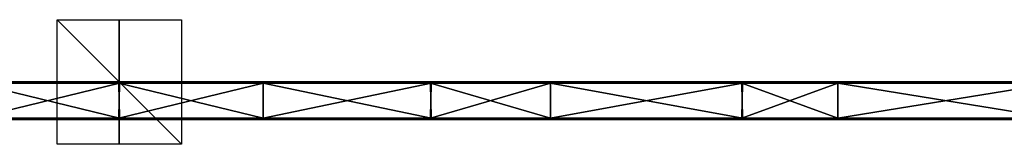
# Model space of a CAD drawing. Units: millimetres. Extents: x -300 to 300, y -10 to 10.
# Drawn here: x -16 to 142, y -10 to 10 of the extents above; entities that cross this region are included whole.
import ezdxf

# ---------------------------------------------------------------- set-up
doc = ezdxf.new("R2010")
doc.units = ezdxf.units.MM
doc.header["$LTSCALE"] = 65.185185
for name, color, linetype in [('1', 7, 'CONTINUOUS'), ('10', 7, 'CONTINUOUS'), ('12', 7, 'CONTINUOUS'), ('14', 7, 'CONTINUOUS'), ('2', 7, 'CONTINUOUS'), ('27', 7, 'CONTINUOUS'), ('28', 7, 'CONTINUOUS'), ('29', 7, 'CONTINUOUS'), ('4', 7, 'CONTINUOUS'), ('6', 7, 'CONTINUOUS'), ('8', 7, 'CONTINUOUS')]:
    doc.layers.add(name, color=color, linetype=linetype)

msp = doc.modelspace()

# ---------------------------------------------------------------- linework, layer by layer
at = {"layer": '1', "linetype": 'Continuous'}
for points in [[(23.1, 0, 454.8), (-23.1, 0, 454.8), (23.1, 0, 504.8), (23.1, 0, 454.8)], [(-23.1, 0, 454.8), (23.1, 0, 454.8), (-23.1, 0, 404.75), (-23.1, 0, 454.8)], [(23.1, 0, 504.8), (-23.1, 0, 454.8), (-0.05, 0, 504.8), (23.1, 0, 504.8)], [(-0.05, 0, 504.8), (-23.1, 0, 454.8), (-23.1, 0, 504.8), (-0.05, 0, 504.8)], [(23.1, 0, 454.8), (23.1, 0, 404.75), (-23.1, 0, 404.75), (23.1, 0, 454.8)], [(0.05, 0, 0.2), (-23.1, 0, 0.2), (23.1, 0, 4.35), (0.05, 0, 0.2)], [(23.1, 0, 4.35), (-23.1, 0, 0.2), (-23.1, 0, 4.35), (23.1, 0, 4.35)], [(23.1, 0, 4.35), (-23.1, 0, 4.35), (23.1, 0, 54.4), (23.1, 0, 4.35)], [(23.1, 0, 54.4), (-23.1, 0, 4.35), (-23.1, 0, 54.4), (23.1, 0, 54.4)], [(23.1, 0, 54.4), (-23.1, 0, 54.4), (23.1, 0, 104.45), (23.1, 0, 54.4)], [(23.1, 0, 104.45), (-23.1, 0, 54.4), (-23.1, 0, 104.45), (23.1, 0, 104.45)], [(23.1, 0, 104.45), (-23.1, 0, 104.45), (23.1, 0, 154.5), (23.1, 0, 104.45)], [(23.1, 0, 154.5), (-23.1, 0, 104.45), (-23.1, 0, 154.5), (23.1, 0, 154.5)], [(23.1, 0, 154.5), (-23.1, 0, 154.5), (23.1, 0, 204.55), (23.1, 0, 154.5)], [(23.1, 0, 204.55), (-23.1, 0, 154.5), (-23.1, 0, 204.55), (23.1, 0, 204.55)], [(23.1, 0, 204.55), (-23.1, 0, 204.55), (23.1, 0, 254.6), (23.1, 0, 204.55)], [(23.1, 0, 254.6), (-23.1, 0, 204.55), (-23.1, 0, 254.6), (23.1, 0, 254.6)], [(23.1, 0, 254.6), (-23.1, 0, 254.6), (23.1, 0, 304.65), (23.1, 0, 254.6)], [(23.1, 0, 304.65), (-23.1, 0, 254.6), (-23.1, 0, 304.65), (23.1, 0, 304.65)], [(23.1, 0, 304.65), (-23.1, 0, 304.65), (23.1, 0, 354.7), (23.1, 0, 304.65)], [(23.1, 0, 354.7), (-23.1, 0, 304.65), (-23.1, 0, 354.7), (23.1, 0, 354.7)], [(23.1, 0, 354.7), (-23.1, 0, 354.7), (23.1, 0, 404.75), (23.1, 0, 354.7)], [(23.1, 0, 404.75), (-23.1, 0, 354.7), (-23.1, 0, 404.75), (23.1, 0, 404.75)], [(23.1, 0, 0.2), (0.05, 0, 0.2), (23.1, 0, 4.35), (23.1, 0, 0.2)], [(69.3, 0, 454.8), (23.1, 0, 454.8), (69.3, 0, 504.8), (69.3, 0, 454.8)], [(23.1, 0, 454.8), (69.3, 0, 454.8), (23.1, 0, 404.75), (23.1, 0, 454.8)], [(69.3, 0, 504.8), (23.1, 0, 454.8), (50, 0, 504.8), (69.3, 0, 504.8)], [(50, 0, 504.8), (23.1, 0, 454.8), (23.1, 0, 504.8), (50, 0, 504.8)], [(69.3, 0, 454.8), (69.3, 0, 404.75), (23.1, 0, 404.75), (69.3, 0, 454.8)], [(50.1, 0, 0.2), (23.1, 0, 0.2), (69.3, 0, 4.35), (50.1, 0, 0.2)], [(69.3, 0, 4.35), (23.1, 0, 0.2), (23.1, 0, 4.35), (69.3, 0, 4.35)], [(69.3, 0, 4.35), (23.1, 0, 4.35), (69.3, 0, 54.4), (69.3, 0, 4.35)], [(69.3, 0, 54.4), (23.1, 0, 4.35), (23.1, 0, 54.4), (69.3, 0, 54.4)], [(69.3, 0, 54.4), (23.1, 0, 54.4), (69.3, 0, 104.45), (69.3, 0, 54.4)], [(69.3, 0, 104.45), (23.1, 0, 54.4), (23.1, 0, 104.45), (69.3, 0, 104.45)], [(69.3, 0, 104.45), (23.1, 0, 104.45), (69.3, 0, 154.5), (69.3, 0, 104.45)], [(69.3, 0, 154.5), (23.1, 0, 104.45), (23.1, 0, 154.5), (69.3, 0, 154.5)], [(69.3, 0, 154.5), (23.1, 0, 154.5), (69.3, 0, 204.55), (69.3, 0, 154.5)], [(69.3, 0, 204.55), (23.1, 0, 154.5), (23.1, 0, 204.55), (69.3, 0, 204.55)], [(69.3, 0, 204.55), (23.1, 0, 204.55), (69.3, 0, 254.6), (69.3, 0, 204.55)], [(69.3, 0, 254.6), (23.1, 0, 204.55), (23.1, 0, 254.6), (69.3, 0, 254.6)], [(69.3, 0, 254.6), (23.1, 0, 254.6), (69.3, 0, 304.65), (69.3, 0, 254.6)], [(69.3, 0, 304.65), (23.1, 0, 254.6), (23.1, 0, 304.65), (69.3, 0, 304.65)], [(69.3, 0, 304.65), (23.1, 0, 304.65), (69.3, 0, 354.7), (69.3, 0, 304.65)], [(69.3, 0, 354.7), (23.1, 0, 304.65), (23.1, 0, 354.7), (69.3, 0, 354.7)], [(69.3, 0, 354.7), (23.1, 0, 354.7), (69.3, 0, 404.75), (69.3, 0, 354.7)], [(69.3, 0, 404.75), (23.1, 0, 354.7), (23.1, 0, 404.75), (69.3, 0, 404.75)], [(69.3, 0, 0.2), (50.1, 0, 0.2), (69.3, 0, 4.35), (69.3, 0, 0.2)], [(115.5, 0, 454.8), (69.3, 0, 454.8), (115.5, 0, 504.8), (115.5, 0, 454.8)], [(69.3, 0, 454.8), (115.5, 0, 454.8), (69.3, 0, 404.75), (69.3, 0, 454.8)], [(115.5, 0, 504.8), (69.3, 0, 454.8), (100.05, 0, 504.8), (115.5, 0, 504.8)], [(100.05, 0, 504.8), (69.3, 0, 454.8), (69.3, 0, 504.8), (100.05, 0, 504.8)], [(115.5, 0, 454.8), (115.5, 0, 404.75), (69.3, 0, 404.75), (115.5, 0, 454.8)], [(100.15, 0, 0.2), (69.3, 0, 0.2), (115.5, 0, 4.35), (100.15, 0, 0.2)], [(115.5, 0, 4.35), (69.3, 0, 0.2), (69.3, 0, 4.35), (115.5, 0, 4.35)], [(115.5, 0, 4.35), (69.3, 0, 4.35), (115.5, 0, 54.4), (115.5, 0, 4.35)], [(115.5, 0, 54.4), (69.3, 0, 4.35), (69.3, 0, 54.4), (115.5, 0, 54.4)], [(115.5, 0, 54.4), (69.3, 0, 54.4), (115.5, 0, 104.45), (115.5, 0, 54.4)], [(115.5, 0, 104.45), (69.3, 0, 54.4), (69.3, 0, 104.45), (115.5, 0, 104.45)], [(115.5, 0, 104.45), (69.3, 0, 104.45), (115.5, 0, 154.5), (115.5, 0, 104.45)], [(115.5, 0, 154.5), (69.3, 0, 104.45), (69.3, 0, 154.5), (115.5, 0, 154.5)], [(115.5, 0, 154.5), (69.3, 0, 154.5), (115.5, 0, 204.55), (115.5, 0, 154.5)], [(115.5, 0, 204.55), (69.3, 0, 154.5), (69.3, 0, 204.55), (115.5, 0, 204.55)], [(115.5, 0, 204.55), (69.3, 0, 204.55), (115.5, 0, 254.6), (115.5, 0, 204.55)], [(115.5, 0, 254.6), (69.3, 0, 204.55), (69.3, 0, 254.6), (115.5, 0, 254.6)], [(115.5, 0, 254.6), (69.3, 0, 254.6), (115.5, 0, 304.65), (115.5, 0, 254.6)], [(115.5, 0, 304.65), (69.3, 0, 254.6), (69.3, 0, 304.65), (115.5, 0, 304.65)], [(115.5, 0, 304.65), (69.3, 0, 304.65), (115.5, 0, 354.7), (115.5, 0, 304.65)], [(115.5, 0, 354.7), (69.3, 0, 304.65), (69.3, 0, 354.7), (115.5, 0, 354.7)], [(115.5, 0, 354.7), (69.3, 0, 354.7), (115.5, 0, 404.75), (115.5, 0, 354.7)], [(115.5, 0, 404.75), (69.3, 0, 354.7), (69.3, 0, 404.75), (115.5, 0, 404.75)], [(115.5, 0, 0.2), (100.15, 0, 0.2), (115.5, 0, 4.35), (115.5, 0, 0.2)], [(161.7, 0, 454.8), (115.5, 0, 454.8), (161.7, 0, 504.8), (161.7, 0, 454.8)], [(115.5, 0, 454.8), (161.7, 0, 454.8), (115.5, 0, 404.75), (115.5, 0, 454.8)], [(161.7, 0, 504.8), (115.5, 0, 454.8), (150.1, 0, 504.8), (161.7, 0, 504.8)], [(150.1, 0, 504.8), (115.5, 0, 454.8), (115.5, 0, 504.8), (150.1, 0, 504.8)], [(161.7, 0, 454.8), (161.7, 0, 404.75), (115.5, 0, 404.75), (161.7, 0, 454.8)], [(150.2, 0, 0.2), (115.5, 0, 0.2), (161.7, 0, 4.35), (150.2, 0, 0.2)], [(161.7, 0, 4.35), (115.5, 0, 0.2), (115.5, 0, 4.35), (161.7, 0, 4.35)], [(161.7, 0, 4.35), (115.5, 0, 4.35), (161.7, 0, 54.4), (161.7, 0, 4.35)], [(161.7, 0, 54.4), (115.5, 0, 4.35), (115.5, 0, 54.4), (161.7, 0, 54.4)], [(161.7, 0, 54.4), (115.5, 0, 54.4), (161.7, 0, 104.45), (161.7, 0, 54.4)], [(161.7, 0, 104.45), (115.5, 0, 54.4), (115.5, 0, 104.45), (161.7, 0, 104.45)], [(161.7, 0, 104.45), (115.5, 0, 104.45), (161.7, 0, 154.5), (161.7, 0, 104.45)], [(161.7, 0, 154.5), (115.5, 0, 104.45), (115.5, 0, 154.5), (161.7, 0, 154.5)], [(161.7, 0, 154.5), (115.5, 0, 154.5), (161.7, 0, 204.55), (161.7, 0, 154.5)], [(161.7, 0, 204.55), (115.5, 0, 154.5), (115.5, 0, 204.55), (161.7, 0, 204.55)], [(161.7, 0, 204.55), (115.5, 0, 204.55), (161.7, 0, 254.6), (161.7, 0, 204.55)], [(161.7, 0, 254.6), (115.5, 0, 204.55), (115.5, 0, 254.6), (161.7, 0, 254.6)], [(161.7, 0, 254.6), (115.5, 0, 254.6), (161.7, 0, 304.65), (161.7, 0, 254.6)], [(161.7, 0, 304.65), (115.5, 0, 254.6), (115.5, 0, 304.65), (161.7, 0, 304.65)], [(161.7, 0, 304.65), (115.5, 0, 304.65), (161.7, 0, 354.7), (161.7, 0, 304.65)], [(161.7, 0, 354.7), (115.5, 0, 304.65), (115.5, 0, 354.7), (161.7, 0, 354.7)], [(161.7, 0, 354.7), (115.5, 0, 354.7), (161.7, 0, 404.75), (161.7, 0, 354.7)], [(161.7, 0, 404.75), (115.5, 0, 354.7), (115.5, 0, 404.75), (161.7, 0, 404.75)]]:
    msp.add_3dface(points, dxfattribs=at)
at = {"layer": '10', "linetype": 'Continuous'}
for points in [[(-0.05, 0, 504.8), (-23.1, 0, 504.8), (-50.1, -0.03, 504.9), (-0.05, 0, 504.8)], [(-0.05, 0, 504.8), (-50.1, -0.03, 504.9), (-0.05, -0.03, 504.9), (-0.05, 0, 504.8)], [(50, 0, 504.8), (23.1, 0, 504.8), (-0.05, -0.03, 504.9), (50, 0, 504.8)], [(50, 0, 504.8), (-0.05, -0.03, 504.9), (50, -0.03, 504.9), (50, 0, 504.8)], [(23.1, 0, 504.8), (-0.05, 0, 504.8), (-0.05, -0.03, 504.9), (23.1, 0, 504.8)], [(100.05, 0, 504.8), (69.3, 0, 504.8), (50, -0.03, 504.9), (100.05, 0, 504.8)], [(100.05, 0, 504.8), (50, -0.03, 504.9), (100.05, -0.03, 504.9), (100.05, 0, 504.8)], [(69.3, 0, 504.8), (50, 0, 504.8), (50, -0.03, 504.9), (69.3, 0, 504.8)], [(150.1, 0, 504.8), (115.5, 0, 504.8), (100.05, -0.03, 504.9), (150.1, 0, 504.8)], [(150.1, 0, 504.8), (100.05, -0.03, 504.9), (150.1, -0.03, 504.9), (150.1, 0, 504.8)], [(115.5, 0, 504.8), (100.05, 0, 504.8), (100.05, -0.03, 504.9), (115.5, 0, 504.8)], [(-50.1, -0.03, 504.9), (-50.1, -0.1, 504.97), (-0.05, -0.03, 504.9), (-50.1, -0.03, 504.9)], [(-0.05, -0.03, 504.9), (-50.1, -0.1, 504.97), (-0.05, -0.1, 504.97), (-0.05, -0.03, 504.9)], [(-50.1, -0.2, 505), (-23.1, -0.2, 505), (-0.05, -0.1, 504.97), (-50.1, -0.2, 505)], [(-50.1, -0.1, 504.97), (-50.1, -0.2, 505), (-0.05, -0.1, 504.97), (-50.1, -0.1, 504.97)], [(-23.1, -0.2, 505), (-0.05, -0.2, 505), (-0.05, -0.1, 504.97), (-23.1, -0.2, 505)], [(-0.05, -0.03, 504.9), (-0.05, -0.1, 504.97), (50, -0.03, 504.9), (-0.05, -0.03, 504.9)], [(50, -0.03, 504.9), (-0.05, -0.1, 504.97), (50, -0.1, 504.97), (50, -0.03, 504.9)], [(-0.05, -0.2, 505), (23.1, -0.2, 505), (50, -0.1, 504.97), (-0.05, -0.2, 505)], [(-0.05, -0.1, 504.97), (-0.05, -0.2, 505), (50, -0.1, 504.97), (-0.05, -0.1, 504.97)], [(23.1, -0.2, 505), (50, -0.2, 505), (50, -0.1, 504.97), (23.1, -0.2, 505)], [(50, -0.03, 504.9), (50, -0.1, 504.97), (100.05, -0.03, 504.9), (50, -0.03, 504.9)], [(100.05, -0.03, 504.9), (50, -0.1, 504.97), (100.05, -0.1, 504.97), (100.05, -0.03, 504.9)], [(50, -0.2, 505), (69.3, -0.2, 505), (100.05, -0.1, 504.97), (50, -0.2, 505)], [(50, -0.1, 504.97), (50, -0.2, 505), (100.05, -0.1, 504.97), (50, -0.1, 504.97)], [(69.3, -0.2, 505), (100.05, -0.2, 505), (100.05, -0.1, 504.97), (69.3, -0.2, 505)], [(100.05, -0.03, 504.9), (100.05, -0.1, 504.97), (150.1, -0.03, 504.9), (100.05, -0.03, 504.9)], [(150.1, -0.03, 504.9), (100.05, -0.1, 504.97), (150.1, -0.1, 504.97), (150.1, -0.03, 504.9)], [(100.05, -0.2, 505), (115.5, -0.2, 505), (150.1, -0.1, 504.97), (100.05, -0.2, 505)], [(100.05, -0.1, 504.97), (100.05, -0.2, 505), (150.1, -0.1, 504.97), (100.05, -0.1, 504.97)], [(115.5, -0.2, 505), (150.1, -0.2, 505), (150.1, -0.1, 504.97), (115.5, -0.2, 505)]]:
    msp.add_3dface(points, dxfattribs=at)
at = {"layer": '12', "linetype": 'Continuous'}
for points in [[(-50, 0, 0.2), (-23.1, 0, 0.2), (0.05, -0.03, 0.1), (-50, 0, 0.2)], [(-50, 0, 0.2), (0.05, -0.03, 0.1), (-50, -0.03, 0.1), (-50, 0, 0.2)], [(-23.1, 0, 0.2), (0.05, 0, 0.2), (0.05, -0.03, 0.1), (-23.1, 0, 0.2)], [(0.05, 0, 0.2), (23.1, 0, 0.2), (50.1, -0.03, 0.1), (0.05, 0, 0.2)], [(0.05, 0, 0.2), (50.1, -0.03, 0.1), (0.05, -0.03, 0.1), (0.05, 0, 0.2)], [(23.1, 0, 0.2), (50.1, 0, 0.2), (50.1, -0.03, 0.1), (23.1, 0, 0.2)], [(50.1, 0, 0.2), (69.3, 0, 0.2), (100.15, -0.03, 0.1), (50.1, 0, 0.2)], [(50.1, 0, 0.2), (100.15, -0.03, 0.1), (50.1, -0.03, 0.1), (50.1, 0, 0.2)], [(69.3, 0, 0.2), (100.15, 0, 0.2), (100.15, -0.03, 0.1), (69.3, 0, 0.2)], [(100.15, 0, 0.2), (115.5, 0, 0.2), (150.2, -0.03, 0.1), (100.15, 0, 0.2)], [(100.15, 0, 0.2), (150.2, -0.03, 0.1), (100.15, -0.03, 0.1), (100.15, 0, 0.2)], [(115.5, 0, 0.2), (150.2, 0, 0.2), (150.2, -0.03, 0.1), (115.5, 0, 0.2)], [(0.05, -0.03, 0.1), (0.05, -0.1, 0.03), (-50, -0.03, 0.1), (0.05, -0.03, 0.1)], [(-50, -0.03, 0.1), (0.05, -0.1, 0.03), (-50, -0.1, 0.03), (-50, -0.03, 0.1)], [(0.05, -0.2), (-23.1, -0.2), (-50, -0.1, 0.03), (0.05, -0.2)], [(0.05, -0.1, 0.03), (0.05, -0.2), (-50, -0.1, 0.03), (0.05, -0.1, 0.03)], [(50.1, -0.03, 0.1), (50.1, -0.1, 0.03), (0.05, -0.03, 0.1), (50.1, -0.03, 0.1)], [(0.05, -0.03, 0.1), (50.1, -0.1, 0.03), (0.05, -0.1, 0.03), (0.05, -0.03, 0.1)], [(50.1, -0.2), (23.1, -0.2), (0.05, -0.1, 0.03), (50.1, -0.2)], [(50.1, -0.1, 0.03), (50.1, -0.2), (0.05, -0.1, 0.03), (50.1, -0.1, 0.03)], [(23.1, -0.2), (0.05, -0.2), (0.05, -0.1, 0.03), (23.1, -0.2)], [(100.15, -0.03, 0.1), (100.15, -0.1, 0.03), (50.1, -0.03, 0.1), (100.15, -0.03, 0.1)], [(50.1, -0.03, 0.1), (100.15, -0.1, 0.03), (50.1, -0.1, 0.03), (50.1, -0.03, 0.1)], [(100.15, -0.2), (69.3, -0.2), (50.1, -0.1, 0.03), (100.15, -0.2)], [(100.15, -0.1, 0.03), (100.15, -0.2), (50.1, -0.1, 0.03), (100.15, -0.1, 0.03)], [(69.3, -0.2), (50.1, -0.2), (50.1, -0.1, 0.03), (69.3, -0.2)], [(150.2, -0.03, 0.1), (150.2, -0.1, 0.03), (100.15, -0.03, 0.1), (150.2, -0.03, 0.1)], [(100.15, -0.03, 0.1), (150.2, -0.1, 0.03), (100.15, -0.1, 0.03), (100.15, -0.03, 0.1)], [(150.2, -0.2), (115.5, -0.2), (100.15, -0.1, 0.03), (150.2, -0.2)], [(150.2, -0.1, 0.03), (150.2, -0.2), (100.15, -0.1, 0.03), (150.2, -0.1, 0.03)], [(115.5, -0.2), (100.15, -0.2), (100.15, -0.1, 0.03), (115.5, -0.2)]]:
    msp.add_3dface(points, dxfattribs=at)
at = {"layer": '14', "linetype": 'Continuous'}
for points in [[(-50.1, -5.8), (-23.1, -5.8), (-0.05, -5.9, 0.03), (-50.1, -5.8)], [(-50.1, -5.9, 0.03), (-50.1, -5.8), (-0.05, -5.9, 0.03), (-50.1, -5.9, 0.03)], [(-50.1, -5.97, 0.1), (-50.1, -5.9, 0.03), (-0.05, -5.97, 0.1), (-50.1, -5.97, 0.1)], [(-0.05, -5.97, 0.1), (-50.1, -5.9, 0.03), (-0.05, -5.9, 0.03), (-0.05, -5.97, 0.1)], [(-0.05, -6, 0.2), (-23.1, -6, 0.2), (-50.1, -5.97, 0.1), (-0.05, -6, 0.2)], [(-0.05, -6, 0.2), (-50.1, -5.97, 0.1), (-0.05, -5.97, 0.1), (-0.05, -6, 0.2)], [(-23.1, -5.8), (-0.05, -5.8), (-0.05, -5.9, 0.03), (-23.1, -5.8)], [(-0.05, -5.8), (23.1, -5.8), (50, -5.9, 0.03), (-0.05, -5.8)], [(-0.05, -5.9, 0.03), (-0.05, -5.8), (50, -5.9, 0.03), (-0.05, -5.9, 0.03)], [(-0.05, -5.97, 0.1), (-0.05, -5.9, 0.03), (50, -5.97, 0.1), (-0.05, -5.97, 0.1)], [(50, -5.97, 0.1), (-0.05, -5.9, 0.03), (50, -5.9, 0.03), (50, -5.97, 0.1)], [(50, -6, 0.2), (23.1, -6, 0.2), (-0.05, -5.97, 0.1), (50, -6, 0.2)], [(50, -6, 0.2), (-0.05, -5.97, 0.1), (50, -5.97, 0.1), (50, -6, 0.2)], [(23.1, -6, 0.2), (-0.05, -6, 0.2), (-0.05, -5.97, 0.1), (23.1, -6, 0.2)], [(23.1, -5.8), (50, -5.8), (50, -5.9, 0.03), (23.1, -5.8)], [(50, -5.8), (69.3, -5.8), (100.05, -5.9, 0.03), (50, -5.8)], [(50, -5.9, 0.03), (50, -5.8), (100.05, -5.9, 0.03), (50, -5.9, 0.03)], [(50, -5.97, 0.1), (50, -5.9, 0.03), (100.05, -5.97, 0.1), (50, -5.97, 0.1)], [(100.05, -5.97, 0.1), (50, -5.9, 0.03), (100.05, -5.9, 0.03), (100.05, -5.97, 0.1)], [(100.05, -6, 0.2), (69.3, -6, 0.2), (50, -5.97, 0.1), (100.05, -6, 0.2)], [(100.05, -6, 0.2), (50, -5.97, 0.1), (100.05, -5.97, 0.1), (100.05, -6, 0.2)], [(69.3, -6, 0.2), (50, -6, 0.2), (50, -5.97, 0.1), (69.3, -6, 0.2)], [(69.3, -5.8), (100.05, -5.8), (100.05, -5.9, 0.03), (69.3, -5.8)], [(100.05, -5.8), (115.5, -5.8), (150.1, -5.9, 0.03), (100.05, -5.8)], [(100.05, -5.9, 0.03), (100.05, -5.8), (150.1, -5.9, 0.03), (100.05, -5.9, 0.03)], [(100.05, -5.97, 0.1), (100.05, -5.9, 0.03), (150.1, -5.97, 0.1), (100.05, -5.97, 0.1)], [(150.1, -5.97, 0.1), (100.05, -5.9, 0.03), (150.1, -5.9, 0.03), (150.1, -5.97, 0.1)], [(150.1, -6, 0.2), (115.5, -6, 0.2), (100.05, -5.97, 0.1), (150.1, -6, 0.2)], [(150.1, -6, 0.2), (100.05, -5.97, 0.1), (150.1, -5.97, 0.1), (150.1, -6, 0.2)], [(115.5, -6, 0.2), (100.05, -6, 0.2), (100.05, -5.97, 0.1), (115.5, -6, 0.2)], [(115.5, -5.8), (150.1, -5.8), (150.1, -5.9, 0.03), (115.5, -5.8)]]:
    msp.add_3dface(points, dxfattribs=at)
at = {"layer": '2', "linetype": 'Continuous'}
for points in [[(0.05, -6, 504.8), (-23.1, -6, 504.8), (23.1, -6, 454.8), (0.05, -6, 504.8)], [(23.1, -6, 454.8), (-23.1, -6, 504.8), (-23.1, -6, 454.8), (23.1, -6, 454.8)], [(23.1, -6, 454.8), (-23.1, -6, 454.8), (23.1, -6, 404.75), (23.1, -6, 454.8)], [(23.1, -6, 404.75), (-23.1, -6, 454.8), (-23.1, -6, 404.75), (23.1, -6, 404.75)], [(23.1, -6, 404.75), (-23.1, -6, 404.75), (23.1, -6, 354.7), (23.1, -6, 404.75)], [(23.1, -6, 354.7), (-23.1, -6, 404.75), (-23.1, -6, 354.7), (23.1, -6, 354.7)], [(23.1, -6, 354.7), (-23.1, -6, 354.7), (23.1, -6, 304.65), (23.1, -6, 354.7)], [(23.1, -6, 304.65), (-23.1, -6, 354.7), (-23.1, -6, 304.65), (23.1, -6, 304.65)], [(23.1, -6, 304.65), (-23.1, -6, 304.65), (23.1, -6, 254.6), (23.1, -6, 304.65)], [(23.1, -6, 254.6), (-23.1, -6, 304.65), (-23.1, -6, 254.6), (23.1, -6, 254.6)], [(23.1, -6, 254.6), (-23.1, -6, 254.6), (23.1, -6, 204.55), (23.1, -6, 254.6)], [(23.1, -6, 204.55), (-23.1, -6, 254.6), (-23.1, -6, 204.55), (23.1, -6, 204.55)], [(23.1, -6, 204.55), (-23.1, -6, 204.55), (23.1, -6, 154.5), (23.1, -6, 204.55)], [(23.1, -6, 154.5), (-23.1, -6, 204.55), (-23.1, -6, 154.5), (23.1, -6, 154.5)], [(23.1, -6, 154.5), (-23.1, -6, 154.5), (23.1, -6, 104.45), (23.1, -6, 154.5)], [(23.1, -6, 104.45), (-23.1, -6, 154.5), (-23.1, -6, 104.45), (23.1, -6, 104.45)], [(23.1, -6, 104.45), (-23.1, -6, 104.45), (23.1, -6, 54.4), (23.1, -6, 104.45)], [(23.1, -6, 54.4), (-23.1, -6, 104.45), (-23.1, -6, 54.4), (23.1, -6, 54.4)], [(23.1, -6, 54.4), (-23.1, -6, 54.4), (23.1, -6, 4.35), (23.1, -6, 54.4)], [(23.1, -6, 4.35), (-23.1, -6, 54.4), (-23.1, -6, 4.35), (23.1, -6, 4.35)], [(23.1, -6, 4.35), (-23.1, -6, 4.35), (23.1, -6, 0.2), (23.1, -6, 4.35)], [(23.1, -6, 0.2), (-23.1, -6, 4.35), (-0.05, -6, 0.2), (23.1, -6, 0.2)], [(-0.05, -6, 0.2), (-23.1, -6, 4.35), (-23.1, -6, 0.2), (-0.05, -6, 0.2)], [(23.1, -6, 504.8), (0.05, -6, 504.8), (23.1, -6, 454.8), (23.1, -6, 504.8)], [(50.1, -6, 504.8), (23.1, -6, 504.8), (69.3, -6, 454.8), (50.1, -6, 504.8)], [(69.3, -6, 454.8), (23.1, -6, 504.8), (23.1, -6, 454.8), (69.3, -6, 454.8)], [(69.3, -6, 454.8), (23.1, -6, 454.8), (69.3, -6, 404.75), (69.3, -6, 454.8)], [(69.3, -6, 404.75), (23.1, -6, 454.8), (23.1, -6, 404.75), (69.3, -6, 404.75)], [(69.3, -6, 404.75), (23.1, -6, 404.75), (69.3, -6, 354.7), (69.3, -6, 404.75)], [(69.3, -6, 354.7), (23.1, -6, 404.75), (23.1, -6, 354.7), (69.3, -6, 354.7)], [(69.3, -6, 354.7), (23.1, -6, 354.7), (69.3, -6, 304.65), (69.3, -6, 354.7)], [(69.3, -6, 304.65), (23.1, -6, 354.7), (23.1, -6, 304.65), (69.3, -6, 304.65)], [(69.3, -6, 304.65), (23.1, -6, 304.65), (69.3, -6, 254.6), (69.3, -6, 304.65)], [(69.3, -6, 254.6), (23.1, -6, 304.65), (23.1, -6, 254.6), (69.3, -6, 254.6)], [(69.3, -6, 254.6), (23.1, -6, 254.6), (69.3, -6, 204.55), (69.3, -6, 254.6)], [(69.3, -6, 204.55), (23.1, -6, 254.6), (23.1, -6, 204.55), (69.3, -6, 204.55)], [(69.3, -6, 204.55), (23.1, -6, 204.55), (69.3, -6, 154.5), (69.3, -6, 204.55)], [(69.3, -6, 154.5), (23.1, -6, 204.55), (23.1, -6, 154.5), (69.3, -6, 154.5)], [(69.3, -6, 154.5), (23.1, -6, 154.5), (69.3, -6, 104.45), (69.3, -6, 154.5)], [(69.3, -6, 104.45), (23.1, -6, 154.5), (23.1, -6, 104.45), (69.3, -6, 104.45)], [(69.3, -6, 104.45), (23.1, -6, 104.45), (69.3, -6, 54.4), (69.3, -6, 104.45)], [(69.3, -6, 54.4), (23.1, -6, 104.45), (23.1, -6, 54.4), (69.3, -6, 54.4)], [(69.3, -6, 54.4), (23.1, -6, 54.4), (69.3, -6, 4.35), (69.3, -6, 54.4)], [(69.3, -6, 4.35), (23.1, -6, 54.4), (23.1, -6, 4.35), (69.3, -6, 4.35)], [(69.3, -6, 4.35), (23.1, -6, 4.35), (69.3, -6, 0.2), (69.3, -6, 4.35)], [(69.3, -6, 0.2), (23.1, -6, 4.35), (50, -6, 0.2), (69.3, -6, 0.2)], [(50, -6, 0.2), (23.1, -6, 4.35), (23.1, -6, 0.2), (50, -6, 0.2)], [(69.3, -6, 504.8), (50.1, -6, 504.8), (69.3, -6, 454.8), (69.3, -6, 504.8)], [(100.15, -6, 504.8), (69.3, -6, 504.8), (115.5, -6, 454.8), (100.15, -6, 504.8)], [(115.5, -6, 454.8), (69.3, -6, 504.8), (69.3, -6, 454.8), (115.5, -6, 454.8)], [(115.5, -6, 454.8), (69.3, -6, 454.8), (115.5, -6, 404.75), (115.5, -6, 454.8)], [(115.5, -6, 404.75), (69.3, -6, 454.8), (69.3, -6, 404.75), (115.5, -6, 404.75)], [(115.5, -6, 404.75), (69.3, -6, 404.75), (115.5, -6, 354.7), (115.5, -6, 404.75)], [(115.5, -6, 354.7), (69.3, -6, 404.75), (69.3, -6, 354.7), (115.5, -6, 354.7)], [(115.5, -6, 354.7), (69.3, -6, 354.7), (115.5, -6, 304.65), (115.5, -6, 354.7)], [(115.5, -6, 304.65), (69.3, -6, 354.7), (69.3, -6, 304.65), (115.5, -6, 304.65)], [(115.5, -6, 304.65), (69.3, -6, 304.65), (115.5, -6, 254.6), (115.5, -6, 304.65)], [(115.5, -6, 254.6), (69.3, -6, 304.65), (69.3, -6, 254.6), (115.5, -6, 254.6)], [(115.5, -6, 254.6), (69.3, -6, 254.6), (115.5, -6, 204.55), (115.5, -6, 254.6)], [(115.5, -6, 204.55), (69.3, -6, 254.6), (69.3, -6, 204.55), (115.5, -6, 204.55)], [(115.5, -6, 204.55), (69.3, -6, 204.55), (115.5, -6, 154.5), (115.5, -6, 204.55)], [(115.5, -6, 154.5), (69.3, -6, 204.55), (69.3, -6, 154.5), (115.5, -6, 154.5)], [(115.5, -6, 154.5), (69.3, -6, 154.5), (115.5, -6, 104.45), (115.5, -6, 154.5)], [(115.5, -6, 104.45), (69.3, -6, 154.5), (69.3, -6, 104.45), (115.5, -6, 104.45)], [(115.5, -6, 104.45), (69.3, -6, 104.45), (115.5, -6, 54.4), (115.5, -6, 104.45)], [(115.5, -6, 54.4), (69.3, -6, 104.45), (69.3, -6, 54.4), (115.5, -6, 54.4)], [(115.5, -6, 54.4), (69.3, -6, 54.4), (115.5, -6, 4.35), (115.5, -6, 54.4)], [(115.5, -6, 4.35), (69.3, -6, 54.4), (69.3, -6, 4.35), (115.5, -6, 4.35)], [(115.5, -6, 4.35), (69.3, -6, 4.35), (115.5, -6, 0.2), (115.5, -6, 4.35)], [(115.5, -6, 0.2), (69.3, -6, 4.35), (100.05, -6, 0.2), (115.5, -6, 0.2)], [(100.05, -6, 0.2), (69.3, -6, 4.35), (69.3, -6, 0.2), (100.05, -6, 0.2)], [(115.5, -6, 504.8), (100.15, -6, 504.8), (115.5, -6, 454.8), (115.5, -6, 504.8)], [(150.2, -6, 504.8), (115.5, -6, 504.8), (161.7, -6, 454.8), (150.2, -6, 504.8)], [(161.7, -6, 454.8), (115.5, -6, 504.8), (115.5, -6, 454.8), (161.7, -6, 454.8)], [(161.7, -6, 454.8), (115.5, -6, 454.8), (161.7, -6, 404.75), (161.7, -6, 454.8)], [(161.7, -6, 404.75), (115.5, -6, 454.8), (115.5, -6, 404.75), (161.7, -6, 404.75)], [(161.7, -6, 404.75), (115.5, -6, 404.75), (161.7, -6, 354.7), (161.7, -6, 404.75)], [(161.7, -6, 354.7), (115.5, -6, 404.75), (115.5, -6, 354.7), (161.7, -6, 354.7)], [(161.7, -6, 354.7), (115.5, -6, 354.7), (161.7, -6, 304.65), (161.7, -6, 354.7)], [(161.7, -6, 304.65), (115.5, -6, 354.7), (115.5, -6, 304.65), (161.7, -6, 304.65)], [(161.7, -6, 304.65), (115.5, -6, 304.65), (161.7, -6, 254.6), (161.7, -6, 304.65)], [(161.7, -6, 254.6), (115.5, -6, 304.65), (115.5, -6, 254.6), (161.7, -6, 254.6)], [(161.7, -6, 254.6), (115.5, -6, 254.6), (161.7, -6, 204.55), (161.7, -6, 254.6)], [(161.7, -6, 204.55), (115.5, -6, 254.6), (115.5, -6, 204.55), (161.7, -6, 204.55)], [(161.7, -6, 204.55), (115.5, -6, 204.55), (161.7, -6, 154.5), (161.7, -6, 204.55)], [(161.7, -6, 154.5), (115.5, -6, 204.55), (115.5, -6, 154.5), (161.7, -6, 154.5)], [(161.7, -6, 154.5), (115.5, -6, 154.5), (161.7, -6, 104.45), (161.7, -6, 154.5)], [(161.7, -6, 104.45), (115.5, -6, 154.5), (115.5, -6, 104.45), (161.7, -6, 104.45)], [(161.7, -6, 104.45), (115.5, -6, 104.45), (161.7, -6, 54.4), (161.7, -6, 104.45)], [(161.7, -6, 54.4), (115.5, -6, 104.45), (115.5, -6, 54.4), (161.7, -6, 54.4)], [(161.7, -6, 54.4), (115.5, -6, 54.4), (161.7, -6, 4.35), (161.7, -6, 54.4)], [(161.7, -6, 4.35), (115.5, -6, 54.4), (115.5, -6, 4.35), (161.7, -6, 4.35)], [(161.7, -6, 4.35), (115.5, -6, 4.35), (161.7, -6, 0.2), (161.7, -6, 4.35)], [(161.7, -6, 0.2), (115.5, -6, 4.35), (150.1, -6, 0.2), (161.7, -6, 0.2)], [(150.1, -6, 0.2), (115.5, -6, 4.35), (115.5, -6, 0.2), (150.1, -6, 0.2)]]:
    msp.add_3dface(points, dxfattribs=at)
at = {"layer": '27', "linetype": 'Continuous'}
for points in [[(10, 0, 10), (10, 0, -10), (-10, 0, -10), (10, 0, 10)], [(-10, 0, 10), (10, 0, 10), (-10, 0, -10), (-10, 0, 10)]]:
    msp.add_3dface(points, dxfattribs=at)
at = {"layer": '28', "linetype": 'Continuous'}
for points in [[(10, -10), (-10, -10), (-10, 10), (10, -10)], [(10, 10), (10, -10), (-10, 10), (10, 10)]]:
    msp.add_3dface(points, dxfattribs=at)
at = {"layer": '29', "linetype": 'Continuous'}
for points in [[(0, -10, 10), (0, -10, -10), (0, 10, -10), (0, -10, 10)], [(0, 10, 10), (0, -10, 10), (0, 10, -10), (0, 10, 10)]]:
    msp.add_3dface(points, dxfattribs=at)
at = {"layer": '4', "linetype": 'Continuous'}
for points in [[(-0.05, -0.2, 505), (-23.1, -0.2, 505), (0.05, -5.8, 505), (-0.05, -0.2, 505)], [(0.05, -5.8, 505), (-23.1, -0.2, 505), (-23.1, -5.8, 505), (0.05, -5.8, 505)], [(23.1, -0.2, 505), (-0.05, -0.2, 505), (23.1, -5.8, 505), (23.1, -0.2, 505)], [(23.1, -5.8, 505), (-0.05, -0.2, 505), (0.05, -5.8, 505), (23.1, -5.8, 505)], [(50, -0.2, 505), (23.1, -0.2, 505), (50.1, -5.8, 505), (50, -0.2, 505)], [(50.1, -5.8, 505), (23.1, -0.2, 505), (23.1, -5.8, 505), (50.1, -5.8, 505)], [(69.3, -0.2, 505), (50, -0.2, 505), (69.3, -5.8, 505), (69.3, -0.2, 505)], [(69.3, -5.8, 505), (50, -0.2, 505), (50.1, -5.8, 505), (69.3, -5.8, 505)], [(100.05, -0.2, 505), (69.3, -0.2, 505), (100.15, -5.8, 505), (100.05, -0.2, 505)], [(100.15, -5.8, 505), (69.3, -0.2, 505), (69.3, -5.8, 505), (100.15, -5.8, 505)], [(115.5, -0.2, 505), (100.05, -0.2, 505), (115.5, -5.8, 505), (115.5, -0.2, 505)], [(115.5, -5.8, 505), (100.05, -0.2, 505), (100.15, -5.8, 505), (115.5, -5.8, 505)], [(150.1, -0.2, 505), (115.5, -0.2, 505), (150.2, -5.8, 505), (150.1, -0.2, 505)], [(150.2, -5.8, 505), (115.5, -0.2, 505), (115.5, -5.8, 505), (150.2, -5.8, 505)]]:
    msp.add_3dface(points, dxfattribs=at)
at = {"layer": '6', "linetype": 'Continuous'}
for points in [[(-23.1, -0.2), (0.05, -0.2), (-23.1, -5.8), (-23.1, -0.2)], [(-23.1, -5.8), (0.05, -0.2), (-0.05, -5.8), (-23.1, -5.8)], [(0.05, -0.2), (23.1, -0.2), (-0.05, -5.8), (0.05, -0.2)], [(-0.05, -5.8), (23.1, -0.2), (23.1, -5.8), (-0.05, -5.8)], [(23.1, -0.2), (50.1, -0.2), (23.1, -5.8), (23.1, -0.2)], [(23.1, -5.8), (50.1, -0.2), (50, -5.8), (23.1, -5.8)], [(50.1, -0.2), (69.3, -0.2), (50, -5.8), (50.1, -0.2)], [(50, -5.8), (69.3, -0.2), (69.3, -5.8), (50, -5.8)], [(69.3, -0.2), (100.15, -0.2), (69.3, -5.8), (69.3, -0.2)], [(69.3, -5.8), (100.15, -0.2), (100.05, -5.8), (69.3, -5.8)], [(100.15, -0.2), (115.5, -0.2), (100.05, -5.8), (100.15, -0.2)], [(100.05, -5.8), (115.5, -0.2), (115.5, -5.8), (100.05, -5.8)], [(115.5, -0.2), (150.2, -0.2), (115.5, -5.8), (115.5, -0.2)], [(115.5, -5.8), (150.2, -0.2), (150.1, -5.8), (115.5, -5.8)]]:
    msp.add_3dface(points, dxfattribs=at)
at = {"layer": '8', "linetype": 'Continuous'}
for points in [[(0.05, -5.8, 505), (-23.1, -5.8, 505), (-50, -5.9, 504.97), (0.05, -5.8, 505)], [(0.05, -5.9, 504.97), (0.05, -5.8, 505), (-50, -5.9, 504.97), (0.05, -5.9, 504.97)], [(0.05, -5.97, 504.9), (0.05, -5.9, 504.97), (-50, -5.97, 504.9), (0.05, -5.97, 504.9)], [(-50, -5.97, 504.9), (0.05, -5.9, 504.97), (-50, -5.9, 504.97), (-50, -5.97, 504.9)], [(-50, -6, 504.8), (-23.1, -6, 504.8), (0.05, -5.97, 504.9), (-50, -6, 504.8)], [(-50, -6, 504.8), (0.05, -5.97, 504.9), (-50, -5.97, 504.9), (-50, -6, 504.8)], [(-23.1, -6, 504.8), (0.05, -6, 504.8), (0.05, -5.97, 504.9), (-23.1, -6, 504.8)], [(50.1, -5.8, 505), (23.1, -5.8, 505), (0.05, -5.9, 504.97), (50.1, -5.8, 505)], [(50.1, -5.9, 504.97), (50.1, -5.8, 505), (0.05, -5.9, 504.97), (50.1, -5.9, 504.97)], [(23.1, -5.8, 505), (0.05, -5.8, 505), (0.05, -5.9, 504.97), (23.1, -5.8, 505)], [(50.1, -5.97, 504.9), (50.1, -5.9, 504.97), (0.05, -5.97, 504.9), (50.1, -5.97, 504.9)], [(0.05, -5.97, 504.9), (50.1, -5.9, 504.97), (0.05, -5.9, 504.97), (0.05, -5.97, 504.9)], [(0.05, -6, 504.8), (23.1, -6, 504.8), (50.1, -5.97, 504.9), (0.05, -6, 504.8)], [(0.05, -6, 504.8), (50.1, -5.97, 504.9), (0.05, -5.97, 504.9), (0.05, -6, 504.8)], [(23.1, -6, 504.8), (50.1, -6, 504.8), (50.1, -5.97, 504.9), (23.1, -6, 504.8)], [(100.15, -5.8, 505), (69.3, -5.8, 505), (50.1, -5.9, 504.97), (100.15, -5.8, 505)], [(100.15, -5.9, 504.97), (100.15, -5.8, 505), (50.1, -5.9, 504.97), (100.15, -5.9, 504.97)], [(69.3, -5.8, 505), (50.1, -5.8, 505), (50.1, -5.9, 504.97), (69.3, -5.8, 505)], [(100.15, -5.97, 504.9), (100.15, -5.9, 504.97), (50.1, -5.97, 504.9), (100.15, -5.97, 504.9)], [(50.1, -5.97, 504.9), (100.15, -5.9, 504.97), (50.1, -5.9, 504.97), (50.1, -5.97, 504.9)], [(50.1, -6, 504.8), (69.3, -6, 504.8), (100.15, -5.97, 504.9), (50.1, -6, 504.8)], [(50.1, -6, 504.8), (100.15, -5.97, 504.9), (50.1, -5.97, 504.9), (50.1, -6, 504.8)], [(69.3, -6, 504.8), (100.15, -6, 504.8), (100.15, -5.97, 504.9), (69.3, -6, 504.8)], [(150.2, -5.8, 505), (115.5, -5.8, 505), (100.15, -5.9, 504.97), (150.2, -5.8, 505)], [(150.2, -5.9, 504.97), (150.2, -5.8, 505), (100.15, -5.9, 504.97), (150.2, -5.9, 504.97)], [(115.5, -5.8, 505), (100.15, -5.8, 505), (100.15, -5.9, 504.97), (115.5, -5.8, 505)], [(150.2, -5.97, 504.9), (150.2, -5.9, 504.97), (100.15, -5.97, 504.9), (150.2, -5.97, 504.9)], [(100.15, -5.97, 504.9), (150.2, -5.9, 504.97), (100.15, -5.9, 504.97), (100.15, -5.97, 504.9)], [(100.15, -6, 504.8), (115.5, -6, 504.8), (150.2, -5.97, 504.9), (100.15, -6, 504.8)], [(100.15, -6, 504.8), (150.2, -5.97, 504.9), (100.15, -5.97, 504.9), (100.15, -6, 504.8)], [(115.5, -6, 504.8), (150.2, -6, 504.8), (150.2, -5.97, 504.9), (115.5, -6, 504.8)]]:
    msp.add_3dface(points, dxfattribs=at)

doc.saveas('drawing.dxf')
